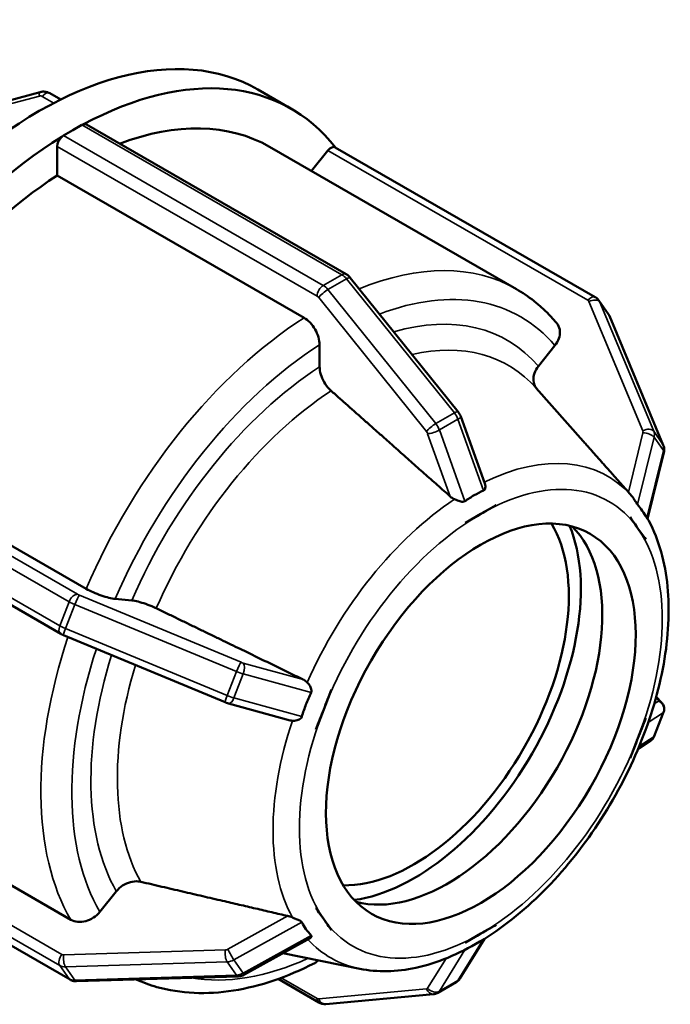
# Model space of a CAD drawing. Units: millimetres. Extents: x 0 to 903, y 0 to 594.
# Drawn here: x 604 to 641, y 438 to 494 of the extents above; entities that cross this region are included whole.
import ezdxf

# ---------------------------------------------------------------- set-up
doc = ezdxf.new("R2010")
doc.units = ezdxf.units.MM
doc.layers.add('Visible (ANSI)', color=7, linetype='Continuous', lineweight=50)
doc.layers.add('Visible Narrow (ANSI)', color=7, linetype='Continuous', lineweight=35)

msp = doc.modelspace()

# ---------------------------------------------------------------- linework, layer by layer
at = {"layer": 'Visible (ANSI)'}
for p, q in [((617.888, 489.86), (619.797, 488.761)), ((605.465, 489.715), (603.558, 489.203)), ((606.637, 489.291), (606.014, 489.649)), ((606.791, 487.23), (607.322, 487.535)), ((607.322, 487.535), (607.852, 487.841)), ((608.101, 487.865), (622.935, 479.323)), ((606.438, 484.954), (606.438, 486.617)), ((618.55, 486.595), (632.642, 478.48)), ((620.945, 485.215), (621.883, 486.382)), ((637.143, 478.021), (622.309, 486.563)), ((620.53, 476.839), (606.438, 484.954)), ((623.164, 479.125), (629.315, 471.476)), ((637.885, 477.071), (637.354, 477.827)), ((637.953, 476.947), (641.028, 469.58)), ((621.413, 474.044), (621.413, 475.306)), ((633.9, 474.08), (634.846, 475.255)), ((636.451, 469.809), (633.777, 472.824)), ((629.464, 471.211), (630.844, 467.384)), ((594.006, 469.497), (608.098, 461.382)), ((641.059, 469.153), (640.131, 465.382)), ((606.637, 458.813), (591.804, 467.355)), ((631.498, 466.161), (630.614, 465.652)), ((631.497, 466.163), (631.498, 466.161)), ((630.614, 465.652), (629.73, 465.143)), ((629.73, 465.143), (629.729, 465.145)), ((629.729, 465.143), (629.73, 465.143)), ((639.135, 465.46), (639.137, 465.461)), ((639.137, 465.461), (639.137, 465.463)), ((639.578, 464.83), (639.137, 465.461)), ((640.02, 464.2), (639.578, 464.83)), ((640.02, 464.2), (640.019, 464.199)), ((640.021, 464.202), (640.02, 464.2)), ((609.749, 460.803), (610.694, 460.716)), ((616.032, 454.907), (606.804, 458.731)), ((622.091, 455.645), (621.649, 454.505)), ((622.089, 455.645), (622.091, 455.645)), ((622.091, 455.645), (622.091, 455.645)), ((640.931, 454.896), (640.623, 455.223)), ((619.727, 453.878), (616.22, 454.842)), ((621.649, 454.505), (621.207, 453.366)), ((640.515, 452.978), (641.045, 454.345)), ((639.578, 452.862), (640.02, 454.001)), ((640.019, 454.002), (640.02, 454.001)), ((640.02, 454.001), (640.021, 454.002)), ((621.207, 453.366), (621.205, 453.366)), ((639.137, 451.722), (639.578, 452.862)), ((640.319, 452.735), (639.592, 452.256)), ((639.137, 451.722), (639.135, 451.723)), ((639.137, 451.723), (639.137, 451.722)), ((593.123, 450.622), (607.214, 442.507)), ((607.168, 439.088), (592.334, 447.63)), ((608.865, 442.951), (609.81, 444.126)), ((621.205, 443.166), (621.207, 443.167)), ((621.207, 443.167), (621.207, 443.168)), ((621.207, 443.167), (621.649, 442.537)), ((621.649, 442.537), (622.091, 441.906)), ((630.614, 441.715), (631.498, 442.224)), ((631.497, 442.225), (631.498, 442.224)), ((631.498, 442.224), (631.497, 442.223)), ((620.874, 441.461), (617.125, 439.378)), ((622.091, 441.906), (622.089, 441.905)), ((622.091, 441.907), (622.091, 441.906)), ((629.73, 441.206), (630.614, 441.715)), ((630.82, 441.42), (629.419, 439.15)), ((629.73, 441.206), (629.729, 441.207)), ((629.729, 441.205), (629.73, 441.206)), ((623.701, 439.71), (619.319, 440.597)), ((616.769, 439.278), (607.541, 438.996)), ((619.045, 439.127), (621.375, 437.786)), ((628.151, 438.337), (629.211, 438.948)), ((621.759, 437.698), (627.91, 438.261))]:
    msp.add_line(p, q, dxfattribs=at)
for centre, major_axis, start_param, end_param in [((605.412, 468.196), (12.476, 21.665), 0, 3.141593), ((607.322, 467.096), (12.476, 21.665), 6.054369, 7.031744), ((607.852, 487.432), (-0.25, -0.433), 3.67762, 3.925057), ((607.852, 487.432), (0.25, 0.433), 0, 0.536027), ((607.322, 467.096), (11.228, 19.498), 0, 0.614269), ((607.322, 467.096), (-12.476, -21.665), 3.959963, 4.937349), ((606.791, 486.821), (0.25, 0.433), 1.030902, 2.354261), ((606.791, 486.821), (-0.25, -0.433), 3.925057, 4.172494), ((622.06, 486.129), (0.25, 0.433), 0, 1.307063), ((607.322, 467.096), (-11.228, -19.498), 3.980641, 4.91667), ((626.795, 455.882), (-6.238, -10.832), 0.309814, 2.831779), ((626.795, 455.882), (6.724, 11.676), 3.559618, 5.86516), ((628.705, 454.783), (-6.238, -10.832), 0.153037, 2.988555)]:
    msp.add_ellipse(centre, major_axis=major_axis, ratio=0.578093, start_param=start_param, end_param=end_param, dxfattribs=at)
msp.add_ellipse((630.614, 453.683), major_axis=(-6.238, -10.832), ratio=0.578093, dxfattribs=at)
for points, knots in [([(605.465, 489.715), (605.499, 489.724), (605.533, 489.731), (605.604, 489.74), (605.64, 489.742), (605.714, 489.741), (605.752, 489.737), (605.827, 489.724), (605.865, 489.714), (605.941, 489.687), (605.978, 489.67), (606.014, 489.649)], [3.9269908, 3.9269908, 3.9269908, 3.9269908, 4.0840704, 4.0840704, 4.2411501, 4.2411501, 4.3982297, 4.3982297, 4.5553093, 4.5553093, 4.712389, 4.712389, 4.712389, 4.712389]), ([(623.164, 479.125), (623.152, 479.14), (623.139, 479.154), (623.113, 479.183), (623.099, 479.197), (623.07, 479.224), (623.055, 479.237), (623.024, 479.263), (623.007, 479.276), (622.973, 479.3), (622.954, 479.312), (622.935, 479.323)], [1.0471976, 1.0471976, 1.0471976, 1.0471976, 1.1519173, 1.1519173, 1.2566371, 1.2566371, 1.3613568, 1.3613568, 1.4660766, 1.4660766, 1.5707963, 1.5707963, 1.5707963, 1.5707963]), ([(634.945, 476.537), (634.813, 476.694), (634.677, 476.846), (634.395, 477.139), (634.25, 477.281), (633.95, 477.552), (633.796, 477.682), (633.48, 477.93), (633.318, 478.049), (632.985, 478.273), (632.815, 478.38), (632.642, 478.48)], [5.2916957, 5.2916957, 5.2916957, 5.2916957, 5.3333008, 5.3333008, 5.3749058, 5.3749058, 5.4165108, 5.4165108, 5.4581158, 5.4581158, 5.4997209, 5.4997209, 5.4997209, 5.4997209]), ([(637.143, 478.021), (637.159, 478.011), (637.175, 478.001), (637.206, 477.98), (637.221, 477.968), (637.251, 477.943), (637.265, 477.93), (637.293, 477.903), (637.306, 477.889), (637.331, 477.859), (637.343, 477.843), (637.354, 477.827)], [4.712389, 4.712389, 4.712389, 4.712389, 4.782905, 4.782905, 4.8534211, 4.8534211, 4.9239372, 4.9239372, 4.9944532, 4.9944532, 5.0649693, 5.0649693, 5.0649693, 5.0649693]), ([(621.413, 475.306), (621.413, 475.433), (621.388, 475.596), (621.304, 475.878), (621.232, 476.046), (621.077, 476.313), (620.968, 476.46), (620.767, 476.673), (620.639, 476.776), (620.53, 476.839)], [-0.1852733, -0.1852733, -0.1852733, -0.1852733, -0.1388895, -0.1388895, -0.0925494, -0.0925494, -0.0462564, -0.0462564, 0, 0, 0, 0]), ([(637.953, 476.947), (637.949, 476.956), (637.945, 476.964), (637.937, 476.981), (637.933, 476.99), (637.924, 477.006), (637.92, 477.015), (637.91, 477.031), (637.905, 477.039), (637.895, 477.055), (637.89, 477.063), (637.885, 477.071)], [1.0471976, 1.0471976, 1.0471976, 1.0471976, 1.0814012, 1.0814012, 1.1156049, 1.1156049, 1.1498086, 1.1498086, 1.1840123, 1.1840123, 1.218216, 1.218216, 1.218216, 1.218216]), ([(634.846, 475.255), (634.94, 475.373), (635.026, 475.526), (635.118, 475.792), (635.139, 475.951), (635.119, 476.206), (635.073, 476.347), (634.99, 476.479), (634.969, 476.508), (634.945, 476.536)], [-0.1852733, -0.1852733, -0.1852733, -0.1852733, -0.1388895, -0.1388895, -0.0925494, -0.0925494, -0.0462564, -0.0462564, -0.0331937, -0.0331937, -0.0331937, -0.0331937]), ([(622.069, 472.678), (622.03, 472.712), (621.993, 472.748), (621.858, 472.89), (621.75, 473.037), (621.595, 473.304), (621.523, 473.472), (621.439, 473.754), (621.413, 473.918), (621.413, 474.044)], [0.4012752, 0.4012752, 0.4012752, 0.4012752, 0.4168627, 0.4168627, 0.4631643, 0.4631643, 0.5095269, 0.5095269, 0.5559331, 0.5559331, 0.5559331, 0.5559331]), ([(633.802, 472.796), (633.778, 472.824), (633.756, 472.854), (633.673, 472.987), (633.627, 473.128), (633.607, 473.383), (633.628, 473.543), (633.72, 473.809), (633.806, 473.962), (633.9, 474.08)], [0.4035353, 0.4035353, 0.4035353, 0.4035353, 0.4168627, 0.4168627, 0.4631643, 0.4631643, 0.5095269, 0.5095269, 0.5559331, 0.5559331, 0.5559331, 0.5559331]), ([(629.464, 471.211), (629.457, 471.231), (629.449, 471.25), (629.433, 471.287), (629.424, 471.305), (629.405, 471.341), (629.395, 471.359), (629.374, 471.394), (629.363, 471.41), (629.34, 471.444), (629.328, 471.46), (629.315, 471.476)], [0.4845521, 0.4845521, 0.4845521, 0.4845521, 0.5970812, 0.5970812, 0.7096103, 0.7096103, 0.8221394, 0.8221394, 0.9346685, 0.9346685, 1.0471976, 1.0471976, 1.0471976, 1.0471976]), ([(641.059, 469.153), (641.066, 469.179), (641.071, 469.206), (641.078, 469.261), (641.08, 469.289), (641.08, 469.347), (641.078, 469.376), (641.071, 469.435), (641.066, 469.464), (641.05, 469.523), (641.04, 469.552), (641.028, 469.58)], [0.4845521, 0.4845521, 0.4845521, 0.4845521, 0.5970812, 0.5970812, 0.7096103, 0.7096103, 0.8221394, 0.8221394, 0.9346685, 0.9346685, 1.0471976, 1.0471976, 1.0471976, 1.0471976]), ([(630.844, 467.384), (630.867, 467.322), (630.877, 467.26), (630.876, 467.159), (630.868, 467.116), (630.843, 467.056), (630.829, 467.034), (630.798, 467.006), (630.785, 466.998), (630.771, 466.991)], [-0.1782726, -0.1782726, -0.1782726, -0.1782726, -0.15325242, -0.15325242, -0.13308076, -0.13308076, -0.11949974, -0.11949974, -0.11143206, -0.11143206, -0.11143206, -0.11143206]), ([(630.771, 466.991), (630.582, 466.907), (630.399, 466.813), (630.23, 466.715), (630.061, 466.618), (629.885, 466.506), (629.71, 466.38)], [-0.0717292, -0.0717292, -0.0717292, -0.0717292, 0, 0, 0, 0.0717292, 0.0717292, 0.0717292, 0.0717292]), ([(639.211, 466.697), (639.207, 466.701), (639.203, 466.706), (639.142, 466.774), (639.089, 466.835), (639.044, 466.885), (639.04, 466.889), (639.037, 466.893), (639.034, 466.896)], [0.33139747, 0.33139747, 0.33139747, 0.33139747, 0.3332372, 0.3332372, 0.35858127, 0.35858127, 0.35858127, 0.36045326, 0.36045326, 0.36045326, 0.36045326]), ([(629.111, 466.491), (629.105, 466.494), (629.1, 466.497), (629.015, 466.538), (628.942, 466.586), (628.883, 466.637), (628.879, 466.64), (628.875, 466.644), (628.87, 466.648)], [0.33139747, 0.33139747, 0.33139747, 0.33139747, 0.3332372, 0.3332372, 0.35858127, 0.35858127, 0.35858127, 0.36045326, 0.36045326, 0.36045326, 0.36045326]), ([(629.71, 466.38), (629.692, 466.368), (629.672, 466.359), (629.614, 466.344), (629.575, 466.344), (629.462, 466.358), (629.376, 466.384), (629.227, 466.44), (629.168, 466.465), (629.111, 466.491)], [-0.10657521, -0.10657521, -0.10657521, -0.10657521, -0.09664185, -0.09664185, -0.08111118, -0.08111118, -0.05213352, -0.05213352, -0.03324451, -0.03324451, -0.03324451, -0.03324451]), ([(639.554, 466.186), (639.544, 466.198), (639.532, 466.214), (639.5, 466.263), (639.48, 466.298), (639.419, 466.403), (639.371, 466.486), (639.281, 466.613), (639.247, 466.657), (639.211, 466.697)], [-0.10682953, -0.10682953, -0.10682953, -0.10682953, -0.09630516, -0.09630516, -0.08024707, -0.08024707, -0.04986562, -0.04986562, -0.03321469, -0.03321469, -0.03321469, -0.03321469]), ([(640.084, 465.43), (639.998, 465.579), (639.91, 465.715), (639.826, 465.836), (639.741, 465.956), (639.65, 466.076), (639.554, 466.186)], [-0.0717292, -0.0717292, -0.0717292, -0.0717292, 0, 0, 0, 0.0717292, 0.0717292, 0.0717292, 0.0717292]), ([(623.701, 439.71), (624.721, 439.504), (625.806, 439.533), (628.12, 440.029), (629.353, 440.541), (631.812, 442.009), (633.035, 442.981), (635.318, 445.265), (636.379, 446.575), (638.239, 449.398), (639.04, 450.91), (640.308, 453.996), (640.775, 455.569), (641.323, 458.638), (641.402, 460.133), (641.132, 462.894), (640.784, 464.164), (640.184, 465.3), (640.159, 465.346), (640.134, 465.391)], [2.549122, 2.549122, 2.549122, 2.549122, 2.838558, 2.838558, 3.159894, 3.159894, 3.493174, 3.493174, 3.825145, 3.825145, 4.15551, 4.15551, 4.486263, 4.486263, 4.819072, 4.819072, 5.150671, 5.150671, 5.164722, 5.164722, 5.164722, 5.164722]), ([(640.131, 465.382), (640.131, 465.382), (640.131, 465.381), (640.13, 465.377), (640.125, 465.377), (640.111, 465.389), (640.104, 465.398), (640.091, 465.418), (640.088, 465.424), (640.084, 465.43)], [-0.13836833, -0.13836833, -0.13836833, -0.13836833, -0.13768078, -0.13768078, -0.12198477, -0.12198477, -0.11043408, -0.11043408, -0.10646586, -0.10646586, -0.10646586, -0.10646586]), ([(608.098, 461.382), (608.207, 461.319), (608.358, 461.243), (608.632, 461.121), (608.803, 461.052), (609.092, 460.951), (609.259, 460.901), (609.517, 460.836), (609.654, 460.811), (609.749, 460.803)], [0, 0, 0, 0, 0.0462564, 0.0462564, 0.0925494, 0.0925494, 0.1388895, 0.1388895, 0.1852733, 0.1852733, 0.1852733, 0.1852733]), ([(610.694, 460.716), (610.789, 460.707), (610.926, 460.682), (611.185, 460.618), (611.352, 460.568), (611.64, 460.467), (611.812, 460.398), (611.995, 460.316), (612.043, 460.294), (612.09, 460.271)], [0.1852975, 0.1852975, 0.1852975, 0.1852975, 0.2317037, 0.2317037, 0.2780663, 0.2780663, 0.3243679, 0.3243679, 0.3399555, 0.3399555, 0.3399555, 0.3399555]), ([(606.637, 458.813), (606.648, 458.806), (606.659, 458.8), (606.681, 458.788), (606.692, 458.783), (606.714, 458.772), (606.725, 458.766), (606.748, 458.756), (606.759, 458.751), (606.782, 458.741), (606.793, 458.736), (606.804, 458.731)], [4.712389, 4.712389, 4.712389, 4.712389, 4.8171087, 4.8171087, 4.9218285, 4.9218285, 5.0265482, 5.0265482, 5.131268, 5.131268, 5.2359878, 5.2359878, 5.2359878, 5.2359878]), ([(620.475, 456.209), (620.48, 456.206), (620.485, 456.204), (620.49, 456.201), (620.561, 456.165), (620.632, 456.115), (620.697, 456.049), (620.702, 456.045), (620.706, 456.04)], [0.35670929, 0.35670929, 0.35670929, 0.35670929, 0.35858127, 0.35858127, 0.35858127, 0.38392534, 0.38392534, 0.38576508, 0.38576508, 0.38576508, 0.38576508]), ([(620.706, 456.04), (620.737, 456.007), (620.766, 455.972), (620.846, 455.864), (620.889, 455.79), (620.933, 455.679), (620.945, 455.635), (620.952, 455.56), (620.95, 455.528), (620.938, 455.485), (620.933, 455.472), (620.927, 455.46)], [-0.18089998, -0.18089998, -0.18089998, -0.18089998, -0.16670738, -0.16670738, -0.1393149, -0.1393149, -0.12285409, -0.12285409, -0.11116777, -0.11116777, -0.10595262, -0.10595262, -0.10595262, -0.10595262]), ([(616.032, 454.907), (616.044, 454.902), (616.056, 454.897), (616.081, 454.887), (616.093, 454.883), (616.118, 454.874), (616.131, 454.869), (616.156, 454.861), (616.169, 454.857), (616.194, 454.849), (616.207, 454.845), (616.22, 454.842)], [5.2359878, 5.2359878, 5.2359878, 5.2359878, 5.3485168, 5.3485168, 5.4610459, 5.4610459, 5.573575, 5.573575, 5.6861041, 5.6861041, 5.7986332, 5.7986332, 5.7986332, 5.7986332]), ([(620.927, 455.46), (620.817, 455.231), (620.719, 455.002), (620.634, 454.784), (620.55, 454.566), (620.469, 454.332), (620.397, 454.092)], [-0.0717292, -0.0717292, -0.0717292, -0.0717292, 0, 0, 0, 0.0717292, 0.0717292, 0.0717292, 0.0717292]), ([(640.931, 454.896), (640.943, 454.884), (640.956, 454.869), (640.983, 454.833), (640.998, 454.812), (641.028, 454.759), (641.043, 454.726), (641.069, 454.644), (641.08, 454.593), (641.08, 454.479), (641.071, 454.417), (641.049, 454.354), (641.047, 454.349), (641.045, 454.345)], [5.2359878, 5.2359878, 5.2359878, 5.2359878, 5.3189096, 5.3189096, 5.4018314, 5.4018314, 5.4847533, 5.4847533, 5.5676751, 5.5676751, 5.6450338, 5.6450338, 5.650597, 5.650597, 5.650597, 5.650597]), ([(619.859, 453.855), (619.853, 453.856), (619.847, 453.856), (619.803, 453.861), (619.765, 453.868), (619.727, 453.878)], [0.33139747, 0.33139747, 0.33139747, 0.33139747, 0.3332372, 0.3332372, 0.34512778, 0.34512778, 0.34512778, 0.34512778]), ([(620.397, 454.092), (620.397, 454.092), (620.397, 454.092), (620.388, 454.061), (620.372, 454.034), (620.323, 453.976), (620.285, 453.95), (620.173, 453.891), (620.08, 453.865), (619.941, 453.853), (619.899, 453.852), (619.859, 453.855)], [-0.10731778, -0.10731778, -0.10731778, -0.10731778, -0.10718161, -0.10718161, -0.09516906, -0.09516906, -0.07803238, -0.07803238, -0.04666932, -0.04666932, -0.03321468, -0.03321468, -0.03321468, -0.03321468]), ([(640.319, 452.735), (640.332, 452.744), (640.347, 452.754), (640.376, 452.778), (640.39, 452.791), (640.419, 452.821), (640.433, 452.837), (640.46, 452.873), (640.473, 452.892), (640.496, 452.934), (640.506, 452.955), (640.515, 452.978)], [0.4845521, 0.4845521, 0.4845521, 0.4845521, 0.5141594, 0.5141594, 0.5437666, 0.5437666, 0.5733739, 0.5733739, 0.6029811, 0.6029811, 0.6325883, 0.6325883, 0.6325883, 0.6325883]), ([(609.81, 444.126), (609.905, 444.244), (610.042, 444.368), (610.301, 444.538), (610.468, 444.613), (610.756, 444.691), (610.928, 444.706), (611.111, 444.689), (611.159, 444.681), (611.206, 444.67)], [0.1852975, 0.1852975, 0.1852975, 0.1852975, 0.2317037, 0.2317037, 0.2780663, 0.2780663, 0.3243679, 0.3243679, 0.3399555, 0.3399555, 0.3399555, 0.3399555]), ([(607.214, 442.507), (607.323, 442.444), (607.474, 442.397), (607.748, 442.371), (607.92, 442.387), (608.208, 442.465), (608.375, 442.54), (608.633, 442.709), (608.77, 442.833), (608.865, 442.951)], [0, 0, 0, 0, 0.0462564, 0.0462564, 0.0925494, 0.0925494, 0.1388895, 0.1388895, 0.1852733, 0.1852733, 0.1852733, 0.1852733]), ([(619.591, 442.721), (619.596, 442.72), (619.601, 442.719), (619.607, 442.718), (619.678, 442.7), (619.76, 442.674), (619.847, 442.639), (619.853, 442.636), (619.859, 442.634)], [0.35670929, 0.35670929, 0.35670929, 0.35670929, 0.35858127, 0.35858127, 0.35858127, 0.38392534, 0.38392534, 0.38576508, 0.38576508, 0.38576508, 0.38576508]), ([(619.859, 442.634), (619.91, 442.612), (619.963, 442.591), (620.095, 442.539), (620.17, 442.511), (620.268, 442.467), (620.304, 442.45), (620.356, 442.416), (620.374, 442.401), (620.391, 442.378), (620.394, 442.373), (620.397, 442.367)], [-0.18100856, -0.18100856, -0.18100856, -0.18100856, -0.16370309, -0.16370309, -0.13768078, -0.13768078, -0.12198477, -0.12198477, -0.11043408, -0.11043408, -0.10646586, -0.10646586, -0.10646586, -0.10646586]), ([(620.397, 442.367), (620.469, 442.226), (620.55, 442.094), (620.634, 441.973), (620.719, 441.852), (620.817, 441.729), (620.927, 441.61)], [-0.0717292, -0.0717292, -0.0717292, -0.0717292, 0, 0, 0, 0.0717292, 0.0717292, 0.0717292, 0.0717292]), ([(620.927, 441.61), (620.939, 441.597), (620.947, 441.584), (620.953, 441.55), (620.947, 441.53), (620.922, 441.494), (620.901, 441.476), (620.875, 441.461)], [-0.10682953, -0.10682953, -0.10682953, -0.10682953, -0.09630516, -0.09630516, -0.08024707, -0.08024707, -0.06258032, -0.06258032, -0.06258032, -0.06258032]), ([(610.936, 439.1), (611.319, 438.928), (611.716, 438.784), (612.806, 438.478), (613.519, 438.366), (614.982, 438.301), (615.733, 438.346), (617.255, 438.586), (618.027, 438.78), (619.578, 439.306), (620.357, 439.638), (621.134, 440.035)], [2.4164907, 2.4164907, 2.4164907, 2.4164907, 2.5035343, 2.5035343, 2.6489405, 2.6489405, 2.7943466, 2.7943466, 2.9397528, 2.9397528, 3.0851589, 3.0851589, 3.0851589, 3.0851589]), ([(621.134, 440.035), (621.141, 440.038), (621.148, 440.042), (621.211, 440.079), (621.265, 440.133), (621.306, 440.195)], [0.08865415, 0.08865415, 0.08865415, 0.08865415, 0.09254942, 0.09254942, 0.12643502, 0.12643502, 0.12643502, 0.12643502]), ([(616.769, 439.278), (616.795, 439.279), (616.82, 439.281), (616.871, 439.288), (616.896, 439.292), (616.945, 439.304), (616.968, 439.311), (617.015, 439.327), (617.038, 439.335), (617.083, 439.355), (617.104, 439.366), (617.125, 439.378)], [5.2359878, 5.2359878, 5.2359878, 5.2359878, 5.3485168, 5.3485168, 5.4610459, 5.4610459, 5.573575, 5.573575, 5.6861041, 5.6861041, 5.7986332, 5.7986332, 5.7986332, 5.7986332]), ([(607.168, 439.088), (607.192, 439.074), (607.216, 439.062), (607.266, 439.041), (607.291, 439.032), (607.342, 439.017), (607.367, 439.011), (607.418, 439.002), (607.443, 438.999), (607.492, 438.996), (607.517, 438.995), (607.541, 438.996)], [4.712389, 4.712389, 4.712389, 4.712389, 4.8171087, 4.8171087, 4.9218285, 4.9218285, 5.0265482, 5.0265482, 5.131268, 5.131268, 5.2359878, 5.2359878, 5.2359878, 5.2359878]), ([(629.211, 438.948), (629.229, 438.958), (629.246, 438.969), (629.279, 438.993), (629.295, 439.006), (629.324, 439.032), (629.338, 439.046), (629.364, 439.075), (629.377, 439.09), (629.399, 439.12), (629.409, 439.135), (629.419, 439.15)], [5.4958534, 5.4958534, 5.4958534, 5.4958534, 5.5564094, 5.5564094, 5.6169653, 5.6169653, 5.6775213, 5.6775213, 5.7380772, 5.7380772, 5.7986332, 5.7986332, 5.7986332, 5.7986332]), ([(628.151, 438.337), (628.135, 438.329), (628.12, 438.321), (628.088, 438.306), (628.072, 438.299), (628.04, 438.288), (628.023, 438.283), (627.991, 438.274), (627.975, 438.271), (627.942, 438.265), (627.926, 438.263), (627.91, 438.261)], [0.7873319, 0.7873319, 0.7873319, 0.7873319, 0.839305, 0.839305, 0.8912781, 0.8912781, 0.9432513, 0.9432513, 0.9952244, 0.9952244, 1.0471976, 1.0471976, 1.0471976, 1.0471976]), ([(621.759, 437.698), (621.727, 437.695), (621.696, 437.694), (621.637, 437.698), (621.608, 437.702), (621.554, 437.713), (621.529, 437.72), (621.481, 437.736), (621.458, 437.745), (621.415, 437.764), (621.395, 437.775), (621.375, 437.786)], [1.0471976, 1.0471976, 1.0471976, 1.0471976, 1.1519173, 1.1519173, 1.2566371, 1.2566371, 1.3613568, 1.3613568, 1.4660766, 1.4660766, 1.5707963, 1.5707963, 1.5707963, 1.5707963])]:
    msp.add_open_spline(points, degree=3, knots=knots, dxfattribs=at)
for points, weights in [([(628.87, 466.648), (625.725, 469.436), (622.069, 472.678)], [1.00018385799, 1.00292179195, 1]), ([(639.034, 466.896), (637.792, 468.296), (636.451, 469.809)], [1.00018459803, 1.00159101859, 1.00150362284]), ([(612.09, 460.271), (616.598, 458.087), (620.475, 456.209)], [1, 1.00292216232, 1.00018459802]), ([(611.206, 444.67), (615.714, 443.622), (619.591, 442.721)], [1, 1.0029221632, 1.00018459808])]:
    msp.add_rational_spline(points, weights, degree=2, dxfattribs=at)
for points in [[(630.614, 465.652), (630.895, 465.814), (631.197, 465.986), (631.497, 466.163)], [(629.729, 465.145), (630.031, 465.315), (630.333, 465.49), (630.614, 465.652)], [(629.729, 465.143), (629.729, 465.144), (629.729, 465.144), (629.729, 465.145)], [(639.135, 465.46), (639.136, 465.461), (639.137, 465.462), (639.137, 465.463)], [(639.578, 464.83), (639.436, 465.034), (639.288, 465.245), (639.135, 465.46)], [(639.137, 465.463), (639.287, 465.245), (639.438, 465.03), (639.578, 464.83)], [(639.578, 464.83), (639.719, 464.63), (639.87, 464.413), (640.021, 464.202)], [(640.019, 464.199), (639.87, 464.415), (639.721, 464.627), (639.578, 464.83)], [(621.649, 454.505), (621.789, 454.867), (621.941, 455.256), (622.089, 455.645)], [(622.089, 455.645), (622.089, 455.645), (622.09, 455.645), (622.091, 455.645)], [(621.205, 453.366), (621.358, 453.753), (621.508, 454.143), (621.649, 454.505)], [(639.578, 452.862), (639.721, 453.229), (639.87, 453.611), (640.019, 454.002)], [(640.021, 454.002), (639.87, 453.613), (639.719, 453.224), (639.578, 452.862)], [(640.019, 454.002), (640.02, 454.002), (640.02, 454.002), (640.021, 454.002)], [(639.135, 451.723), (639.288, 452.112), (639.436, 452.494), (639.578, 452.862)], [(639.578, 452.862), (639.438, 452.5), (639.287, 452.11), (639.137, 451.723)], [(621.205, 443.166), (621.205, 443.167), (621.206, 443.168), (621.207, 443.168)], [(621.649, 442.537), (621.508, 442.737), (621.358, 442.953), (621.205, 443.166)], [(621.207, 443.168), (621.359, 442.951), (621.507, 442.739), (621.649, 442.537)], [(621.649, 442.537), (621.791, 442.334), (621.939, 442.122), (622.091, 441.907)], [(622.089, 441.905), (621.941, 442.121), (621.789, 442.336), (621.649, 442.537)], [(630.614, 441.715), (630.899, 441.879), (631.196, 442.05), (631.497, 442.225)], [(631.497, 442.223), (631.197, 442.051), (630.895, 441.877), (630.614, 441.715)], [(630.614, 441.715), (630.333, 441.553), (630.031, 441.38), (629.729, 441.205)], [(629.729, 441.207), (630.032, 441.38), (630.328, 441.551), (630.614, 441.715)], [(629.729, 441.205), (629.729, 441.205), (629.729, 441.206), (629.729, 441.207)]]:
    msp.add_open_spline(points, degree=3, dxfattribs=at)
at = {"layer": 'Visible Narrow (ANSI)'}
for p, q in [((603.262, 488.906), (605.418, 489.484)), ((605.588, 489.468), (606.244, 489.091)), ((607.852, 487.841), (622.686, 479.298)), ((621.625, 478.688), (606.791, 487.23)), ((606.438, 486.617), (621.271, 478.075)), ((621.883, 486.382), (636.716, 477.84)), ((622.686, 479.298), (621.625, 478.688)), ((621.89, 478.453), (622.951, 479.064)), ((622.951, 479.064), (629.102, 471.415)), ((621.36, 477.997), (627.511, 470.348)), ((628.041, 470.804), (621.89, 478.453)), ((636.784, 477.763), (639.86, 470.396)), ((637.403, 477.739), (637.933, 476.982)), ((640.479, 470.372), (637.403, 477.739)), ((637.933, 476.982), (641.009, 469.616)), ((629.102, 471.415), (628.041, 470.804)), ((628.246, 470.441), (629.306, 471.052)), ((629.306, 471.052), (630.771, 466.991)), ((627.579, 470.227), (628.87, 466.648)), ((629.71, 466.38), (628.246, 470.441)), ((639.867, 470.281), (639.034, 466.896)), ((641.009, 469.616), (640.479, 470.372)), ((607.594, 461.069), (592.76, 469.611)), ((639.554, 466.186), (640.499, 470.026)), ((640.499, 470.026), (641.029, 469.269)), ((592.277, 469.183), (607.111, 460.641)), ((641.029, 469.269), (640.084, 465.43)), ((606.581, 459.274), (591.747, 467.816)), ((607.111, 460.641), (606.581, 459.274)), ((616.93, 457.192), (607.703, 461.016)), ((606.907, 459.116), (607.438, 460.483)), ((607.438, 460.483), (616.665, 456.659)), ((616.135, 455.291), (606.907, 459.116)), ((616.665, 456.659), (616.135, 455.291)), ((620.475, 456.209), (617.059, 457.147)), ((616.522, 455.157), (617.053, 456.524)), ((617.053, 456.524), (620.927, 455.46)), ((620.397, 454.092), (616.522, 455.157)), ((640.751, 454.976), (640.507, 454.815)), ((640.605, 455.157), (640.744, 455.009)), ((640.169, 453.76), (641.029, 454.327)), ((641.029, 454.327), (640.499, 452.959)), ((640.499, 452.959), (639.653, 452.402)), ((606.71, 440.53), (591.877, 449.072)), ((591.747, 448.439), (606.581, 439.897)), ((607.111, 439.141), (592.277, 447.683)), ((619.591, 442.721), (616.175, 440.824)), ((616.522, 440.214), (620.397, 442.367)), ((620.927, 441.61), (617.053, 439.457)), ((630.745, 441.374), (629.306, 439.042)), ((616.046, 440.787), (606.819, 440.505)), ((628.246, 438.431), (629.698, 440.785)), ((606.581, 439.897), (607.111, 439.141)), ((606.907, 439.821), (616.135, 440.103)), ((607.438, 439.064), (606.907, 439.821)), ((616.135, 440.103), (616.665, 439.346)), ((617.053, 439.457), (616.522, 440.214)), ((628.629, 440.3), (627.579, 438.598)), ((616.665, 439.346), (607.438, 439.064)), ((621.271, 438.015), (619.226, 439.193)), ((629.306, 439.042), (628.246, 438.431)), ((627.511, 438.556), (621.36, 437.992))]:
    msp.add_line(p, q, dxfattribs=at)
for centre, major_axis, ratio, start_param, end_param in [((605.595, 489.232), (-0.13, 0.483), 0.258363, 0, 0.953495), ((605.435, 489.278), (0.205, 0.143), 0.787757, 0.35258, 1.137978), ((605.765, 489.216), (0.25, 0.433), 0.578093, 0, 1.307063), ((621.413, 458.982), (11.228, 19.498), 0.578093, 0, 0.640951), ((622.686, 478.89), (0.25, 0.433), 0.578093, 0, 0.783464), ((622.686, 478.685), (0.374, -0.65), 0.578093, 1.834529, 2.358128), ((622.774, 478.811), (0.39, 0.313), 0.212712, 0, 0.937714), ((621.625, 478.279), (-0.25, -0.433), 0.578093, 3.925057, 5.495853), ((621.625, 478.074), (-0.374, 0.65), 0.578093, 4.976122, 5.499721), ((622.297, 458.473), (10.604, 18.415), 0.578093, 6.07831, 6.897397), ((621.271, 477.871), (0.125, -0.217), 0.578093, 1.834529, 2.358128), ((621.713, 478.201), (-0.39, -0.313), 0.212712, 4.079306, 5.650103), ((636.893, 477.587), (0.25, 0.433), 0.578093, 0, 1.307063), ((636.563, 477.649), (0.205, 0.143), 0.787757, 6.112167, 6.635766), ((636.961, 477.511), (0.461, 0.193), 0.607, 0.132299, 1.703096), ((636.74, 477.397), (0.614, 0.43), 0.787757, 6.112167, 6.283185), ((621.413, 458.982), (-11.228, -19.498), 0.578093, 3.980641, 4.91667), ((622.297, 458.473), (9.836, 17.08), 0.578093, 6.082917, 6.824182), ((637.27, 476.64), (0.614, 0.43), 0.787757, 6.112167, 6.283185), ((637.491, 476.754), (0.461, 0.193), 0.607, 0, 0.132299), ((622.297, 458.473), (10.604, 18.415), 0.578093, 0.842322, 1.771805), ((622.952, 458.095), (9.233, 16.033), 0.578093, 6.092192, 6.777101), ((622.297, 458.473), (-9.836, -17.08), 0.578093, 3.988522, 4.90879), ((622.952, 458.095), (9.233, 16.033), 0.578093, 0.851077, 1.763049), ((628.925, 471.163), (0.39, 0.313), 0.212712, 0, 0.937714), ((628.837, 471.037), (0.374, -0.65), 0.578093, 1.271884, 1.834529), ((628.993, 471.042), (0.47, 0.17), 0.240288, 5.350329, 6.283185), ((627.865, 470.552), (-0.39, -0.313), 0.212712, 4.079306, 5.650103), ((627.776, 470.426), (-0.374, 0.65), 0.578093, 4.413477, 4.976122), ((627.423, 470.222), (0.125, -0.217), 0.578093, 1.271884, 1.834529), ((627.933, 470.431), (-0.47, -0.17), 0.240288, 0.63794, 2.208736), ((640.037, 470.144), (0.461, 0.193), 0.607, 0.132299, 1.703096), ((639.639, 470.283), (0.205, 0.143), 0.787757, 5.549521, 6.112167), ((640.044, 470.029), (-0.486, 0.119), 0.457509, 3.623933, 5.194729), ((639.816, 470.03), (0.614, 0.43), 0.787757, 5.549521, 6.112167), ((640.567, 469.388), (0.461, 0.193), 0.607, 0, 0.132299), ((640.346, 469.274), (0.614, 0.43), 0.787757, 5.549521, 6.112167), ((629.959, 454.061), (7.908, 13.733), 0.578093, 6.095141, 6.990315), ((640.574, 469.272), (0.486, -0.119), 0.457509, 0, 0.48234), ((630.614, 453.683), (7.306, 12.686), 0.578093, 6.019452, 7.06665), ((629.959, 454.061), (-7.908, -13.733), 0.578093, 4.000745, 4.896566), ((630.614, 453.683), (7.306, 12.686), 0.578093, 0.783464, 1.830662), ((630.614, 453.683), (7.306, 12.686), 0.578093, 4.972255, 6.019452), ((607.417, 460.613), (0.25, 0.433), 0.578093, 0.259866, 1.830662), ((607.57, 460.599), (0.699, -0.271), 0.209664, 4.079801, 4.603399), ((607.526, 460.561), (0.191, 0.462), 0.106356, 0.212455, 1.783251), ((607.747, 461.055), (-0.233, 0.09), 0.209664, 0.938208, 1.461807), ((606.887, 459.246), (-0.25, -0.433), 0.578093, 4.972255, 6.283185), ((607.04, 459.232), (-0.699, 0.271), 0.209664, 0.938208, 1.461807), ((606.996, 459.193), (-0.191, -0.462), 0.106356, 4.924844, 6.283185), ((621.413, 458.982), (-11.228, -19.498), 0.578093, 5.050936, 5.963868), ((622.297, 458.473), (-10.604, -18.415), 0.578093, 5.060349, 5.960595), ((622.297, 458.473), (-9.836, -17.08), 0.578093, 5.082288, 5.955987), ((616.753, 456.736), (0.191, 0.462), 0.106356, 0.212455, 1.783251), ((616.974, 457.231), (-0.233, 0.09), 0.209664, 1.461807, 2.024452), ((622.952, 458.095), (-9.233, -16.033), 0.578093, 5.096581, 5.95184), ((616.797, 456.775), (0.699, -0.271), 0.209664, 4.603399, 5.166045), ((616.883, 456.691), (0.132, 0.482), 0.428514, 4.478206, 6.049002), ((616.223, 455.369), (-0.191, -0.462), 0.106356, 4.924844, 6.283185), ((616.267, 455.408), (-0.699, 0.271), 0.209664, 1.461807, 2.024452), ((616.352, 455.324), (-0.132, -0.482), 0.428514, 0, 1.336613), ((640.567, 454.553), (0.364, 0.343), 0.89493, 0, 0.489158), ((640.523, 455.072), (0.233, -0.09), 0.209664, 6.135149, 6.697795), ((640.574, 454.52), (-0.275, 0.418), 0.967079, 3.744118, 5.314915), ((630.614, 453.683), (-7.306, -12.686), 0.578093, 4.972255, 6.019452), ((640.346, 454.616), (0.699, -0.271), 0.209664, 6.135149, 6.283185), ((629.959, 454.061), (-7.908, -13.733), 0.578093, 5.047943, 5.943764), ((630.614, 453.683), (-7.306, -12.686), 0.578093, 0.783464, 1.830662), ((640.044, 453.152), (0.275, -0.418), 0.967079, 0, 0.602526), ((639.816, 453.249), (0.699, -0.271), 0.209664, 6.135149, 6.283185), ((630.614, 453.683), (-7.306, -12.686), 0.578093, 6.019452, 7.06665), ((629.959, 454.061), (-7.908, -13.733), 0.578093, 6.100598, 6.474179), ((606.887, 440.278), (-0.25, -0.433), 0.578093, 4.448656, 6.019452), ((606.863, 440.721), (-0.205, -0.143), 0.787757, 0.35258, 0.876179), ((606.996, 440.253), (-0.015, 0.5), 0.394287, 1.029811, 2.600607), ((622.297, 458.473), (-10.604, -18.415), 0.578093, 0.20471, 0.680951), ((616.223, 440.535), (-0.015, 0.5), 0.394287, 1.029811, 2.600607), ((616.09, 441.002), (-0.205, -0.143), 0.787757, 0.876179, 1.438825), ((616.352, 440.572), (-0.243, 0.437), 0.081057, 0.911393, 2.48219), ((607.04, 440.468), (-0.614, -0.43), 0.787757, 0.35258, 0.876179), ((616.267, 440.75), (0.614, 0.43), 0.787757, 4.017772, 4.580417), ((616.797, 439.994), (-0.614, -0.43), 0.787757, 0.876179, 1.438825), ((616.753, 439.778), (0.015, -0.5), 0.394287, 5.7422, 6.283185), ((616.883, 439.815), (0.243, -0.437), 0.081057, 5.623782, 6.283185), ((607.57, 439.712), (-0.614, -0.43), 0.787757, 0.35258, 0.876179), ((607.417, 439.521), (-0.25, -0.433), 0.578093, 6.019452, 6.283185), ((607.526, 439.496), (0.015, -0.5), 0.394287, 5.7422, 6.283185), ((628.837, 439.598), (0.374, -0.65), 0.578093, 0, 0.30278), ((628.993, 439.413), (0.426, -0.263), 0.778853, 5.884818, 6.283185), ((627.423, 438.784), (0.125, -0.217), 0.578093, 6.02332, 6.585965), ((627.865, 438.759), (0.046, -0.498), 0.788574, 5.060317, 6.283185), ((627.933, 438.802), (-0.426, 0.263), 0.778853, 1.172429, 2.743226), ((627.776, 438.987), (0.374, -0.65), 0.578093, 0, 0.30278), ((621.625, 438.219), (-0.25, -0.433), 0.578093, 5.495853, 6.283185), ((621.271, 438.22), (0.125, -0.217), 0.578093, 5.499721, 6.02332), ((621.713, 438.196), (0.046, -0.498), 0.788574, 5.060317, 6.283185)]:
    msp.add_ellipse(centre, major_axis=major_axis, ratio=ratio, start_param=start_param, end_param=end_param, dxfattribs=at)

doc.saveas('drawing.dxf')
